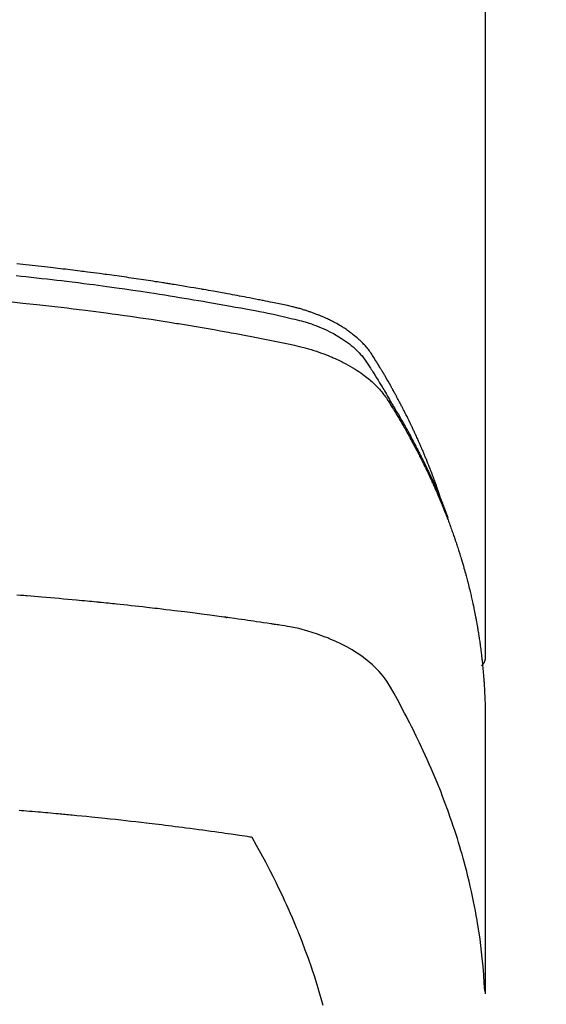
# Model space of a CAD drawing. Extents: x 27948 to 54421, y -25 to 8845.
# Drawn here: x 44052 to 44068, y 6547 to 6577 of the extents above; entities that cross this region are included whole.
import ezdxf

# ---------------------------------------------------------------- set-up
doc = ezdxf.new("R2010")
doc.units = 0
doc.header["$LTSCALE"] = 50
doc.header["$MEASUREMENT"] = 0
doc.layers.get('0').update_dxf_attribs({"linetype": 'CONTINUOUS'})
doc.layers.add('150-機器', color=8, linetype='CONTINUOUS')
doc.layers.add('160-文字', color=254, linetype='CONTINUOUS')
doc.styles.add('KH001', font='txt')
doc.dimstyles.new('KH1xx030', dxfattribs={"dimscale": 30, "dimtxt": 2, "dimasz": 0.6, "dimexe": 0.3, "dimexo": 1.2, "dimgap": 0.5, "dimtad": 3, "dimdec": 1, "dimdsep": 46, "dimlunit": 6, "dimtxsty": 'KH001', "dimblk": 'DOT', "dimcen": 1, "dimdle": 1, "dimclrd": 256, "dimclre": 256, "dimclrt": 256, "dimadec": 0, "dimazin": 0, "dimtfac": 1, "dimtdec": 1, "dimtix": 1, "dimtmove": 2, "dimatfit": 3, "dimldrblk": 'CLOSEDBLANK', "dimfxl": 1, "dimtolj": 1, "dimtzin": 0, "dimlwd": -1, "dimlwe": -1, "dimarcsym": 0})

# ---------------------------------------------------------------- blocks, each defined once
blk = doc.blocks.new('F402_H')
at = {"layer": '150-機器', "color": 13, "linetype": 'Continuous'}
blk.add_line((-22.939, -188.142), (-22.939, -261.807), dxfattribs=at)
for points in [[(-21.583, -256.961), (-21.563, -256.897), (-21.543, -256.832), (-21.522, -256.768), (-21.501, -256.704), (-21.483, -256.65), (-21.464, -256.596), (-21.445, -256.543), (-21.426, -256.489), (-21.417, -256.467), (-21.409, -256.445), (-21.401, -256.423), (-21.393, -256.401), (-21.38, -256.365), (-21.367, -256.329), (-21.354, -256.294), (-21.341, -256.258), (-21.329, -256.227), (-21.317, -256.196), (-21.306, -256.165), (-21.294, -256.133), (-21.28, -256.098), (-21.266, -256.062), (-21.252, -256.026), (-21.238, -255.991), (-21.214, -255.929), (-21.189, -255.866), (-21.164, -255.804), (-21.139, -255.742), (-21.128, -255.716), (-21.117, -255.69), (-21.106, -255.663), (-21.095, -255.637), (-21.084, -255.61), (-21.073, -255.583), (-21.062, -255.557), (-21.051, -255.53), (-21.039, -255.503), (-21.028, -255.477), (-21.016, -255.45), (-21.005, -255.423), (-20.997, -255.406), (-20.99, -255.388), (-20.982, -255.37), (-20.975, -255.352), (-20.959, -255.317), (-20.943, -255.282), (-20.928, -255.247), (-20.912, -255.212), (-20.9, -255.185), (-20.888, -255.158), (-20.877, -255.132), (-20.865, -255.105), (-20.849, -255.07), (-20.833, -255.035), (-20.816, -255), (-20.8, -254.965), (-20.788, -254.938), (-20.776, -254.912), (-20.764, -254.885), (-20.751, -254.859), (-20.739, -254.832), (-20.726, -254.806), (-20.714, -254.779), (-20.701, -254.753), (-20.693, -254.735), (-20.685, -254.718), (-20.676, -254.7), (-20.668, -254.682), (-20.659, -254.665), (-20.651, -254.647), (-20.642, -254.63), (-20.634, -254.612), (-20.612, -254.569), (-20.591, -254.525), (-20.569, -254.481), (-20.548, -254.437), (-20.531, -254.402), (-20.513, -254.367), (-20.496, -254.332), (-20.478, -254.297), (-20.46, -254.262), (-20.442, -254.227), (-20.424, -254.192), (-20.406, -254.157), (-20.395, -254.135), (-20.383, -254.113), (-20.372, -254.091), (-20.36, -254.069), (-20.34, -254.03), (-20.319, -253.991), (-20.298, -253.952), (-20.278, -253.913), (-20.259, -253.878), (-20.24, -253.843), (-20.222, -253.809), (-20.203, -253.774), (-20.189, -253.748), (-20.174, -253.722), (-20.16, -253.696), (-20.146, -253.67), (-20.132, -253.644), (-20.117, -253.618), (-20.103, -253.591), (-20.088, -253.565), (-20.078, -253.548), (-20.069, -253.531), (-20.059, -253.514), (-20.049, -253.496), (-20.01, -253.427), (-19.97, -253.357), (-19.931, -253.288), (-19.891, -253.219), (-19.875, -253.193), (-19.86, -253.168), (-19.845, -253.142), (-19.83, -253.116), (-19.815, -253.09), (-19.799, -253.064), (-19.784, -253.039), (-19.769, -253.013), (-19.759, -252.995), (-19.748, -252.978), (-19.738, -252.961), (-19.727, -252.944), (-19.701, -252.901), (-19.675, -252.858), (-19.648, -252.815), (-19.622, -252.772), (-19.596, -252.729), (-19.569, -252.686), (-19.542, -252.644), (-19.516, -252.601), (-19.494, -252.566), (-19.471, -252.531), (-19.448, -252.497), (-19.425, -252.463), (-19.401, -252.43), (-19.376, -252.398), (-19.351, -252.366), (-19.325, -252.334), (-19.3, -252.305), (-19.274, -252.275), (-19.248, -252.246), (-19.221, -252.218), (-19.193, -252.188), (-19.165, -252.16), (-19.136, -252.131), (-19.107, -252.103), (-19.086, -252.084), (-19.064, -252.064), (-19.043, -252.045), (-19.021, -252.026), (-18.983, -251.994), (-18.945, -251.962), (-18.907, -251.931), (-18.868, -251.901), (-18.841, -251.88), (-18.814, -251.86), (-18.787, -251.84), (-18.76, -251.821), (-18.728, -251.799), (-18.697, -251.778), (-18.666, -251.757), (-18.634, -251.736), (-18.61, -251.721), (-18.587, -251.706), (-18.563, -251.691), (-18.539, -251.676), (-18.493, -251.648), (-18.446, -251.621), (-18.399, -251.594), (-18.352, -251.569), (-18.316, -251.55), (-18.28, -251.531), (-18.244, -251.513), (-18.208, -251.495), (-18.178, -251.48), (-18.147, -251.465), (-18.117, -251.45), (-18.086, -251.436), (-18.066, -251.426), (-18.045, -251.417), (-18.024, -251.408), (-18.003, -251.399), (-17.978, -251.388), (-17.953, -251.377), (-17.929, -251.367), (-17.904, -251.356), (-17.882, -251.347), (-17.861, -251.338), (-17.839, -251.33), (-17.817, -251.321), (-17.791, -251.311), (-17.765, -251.302), (-17.739, -251.292), (-17.713, -251.282), (-17.687, -251.272), (-17.661, -251.263), (-17.634, -251.253), (-17.608, -251.243), (-17.585, -251.235), (-17.562, -251.228), (-17.539, -251.22), (-17.516, -251.212), (-17.489, -251.204), (-17.462, -251.195), (-17.435, -251.186), (-17.408, -251.178), (-17.373, -251.167), (-17.338, -251.156), (-17.303, -251.146), (-17.268, -251.136), (-17.24, -251.128), (-17.212, -251.12), (-17.185, -251.113), (-17.157, -251.106), (-17.129, -251.098), (-17.101, -251.091), (-17.073, -251.084), (-17.045, -251.077), (-16.895, -251.041), (-16.744, -251.009), (-16.592, -250.978), (-16.441, -250.948), (-16.369, -250.934), (-16.297, -250.919), (-16.225, -250.905), (-16.153, -250.89), (-16.116, -250.883), (-16.08, -250.876), (-16.044, -250.869), (-16.008, -250.861), (-15.918, -250.844), (-15.827, -250.826), (-15.737, -250.809), (-15.647, -250.792), (-15.574, -250.778), (-15.502, -250.764), (-15.429, -250.75), (-15.357, -250.737), (-15.284, -250.723), (-15.211, -250.71), (-15.138, -250.696), (-15.065, -250.683), (-15.011, -250.673), (-14.956, -250.663), (-14.902, -250.653), (-14.847, -250.643), (-14.792, -250.633), (-14.738, -250.623), (-14.683, -250.614), (-14.629, -250.604), (-14.555, -250.591), (-14.482, -250.578), (-14.409, -250.565), (-14.335, -250.552), (-14.317, -250.549), (-14.299, -250.546), (-14.281, -250.542), (-14.263, -250.539), (-14.207, -250.53), (-14.152, -250.521), (-14.097, -250.511), (-14.042, -250.502), (-13.932, -250.484), (-13.822, -250.465), (-13.712, -250.447), (-13.601, -250.429), (-13.546, -250.42), (-13.491, -250.411), (-13.436, -250.402), (-13.381, -250.393), (-13.344, -250.387), (-13.307, -250.381), (-13.27, -250.375), (-13.233, -250.369), (-13.196, -250.363), (-13.159, -250.357), (-13.123, -250.351), (-13.086, -250.346), (-13.03, -250.337), (-12.974, -250.328), (-12.919, -250.32), (-12.863, -250.311), (-12.789, -250.299), (-12.715, -250.288), (-12.641, -250.277), (-12.567, -250.266), (-12.493, -250.255), (-12.418, -250.243), (-12.344, -250.232), (-12.27, -250.221), (-12.196, -250.21), (-12.121, -250.199), (-12.047, -250.189), (-11.973, -250.178), (-11.898, -250.168), (-11.824, -250.157), (-11.75, -250.147), (-11.675, -250.136), (-11.601, -250.126), (-11.526, -250.116), (-11.452, -250.106), (-11.377, -250.095), (-11.321, -250.088), (-11.265, -250.08), (-11.209, -250.073), (-11.153, -250.066), (-11.06, -250.053), (-10.966, -250.041), (-10.873, -250.029), (-10.78, -250.017), (-10.724, -250.009), (-10.668, -250.002), (-10.611, -249.995), (-10.555, -249.988), (-10.48, -249.978), (-10.405, -249.969), (-10.33, -249.96), (-10.255, -249.951), (-10.18, -249.942), (-10.105, -249.933), (-10.03, -249.924), (-9.955, -249.915), (-9.88, -249.906), (-9.805, -249.897), (-9.73, -249.889), (-9.655, -249.88), (-9.561, -249.869), (-9.466, -249.859), (-9.372, -249.848), (-9.278, -249.838), (-9.184, -249.828), (-9.089, -249.817), (-8.995, -249.807), (-8.901, -249.797), (-8.807, -249.787), (-8.712, -249.778), (-8.618, -249.768)], [(-8.603, -250.126), (-8.751, -250.141), (-8.9, -250.156), (-9.063, -250.174), (-9.225, -250.191), (-9.388, -250.21), (-9.551, -250.228), (-9.699, -250.245), (-9.846, -250.262), (-9.994, -250.279), (-10.141, -250.297), (-10.318, -250.318), (-10.495, -250.34), (-10.671, -250.362), (-10.848, -250.385), (-10.98, -250.402), (-11.112, -250.42), (-11.244, -250.437), (-11.376, -250.455), (-11.45, -250.466), (-11.523, -250.476), (-11.596, -250.486), (-11.669, -250.496), (-11.918, -250.532), (-12.166, -250.568), (-12.414, -250.604), (-12.662, -250.642), (-12.822, -250.667), (-12.982, -250.692), (-13.141, -250.717), (-13.301, -250.743), (-13.446, -250.766), (-13.591, -250.79), (-13.736, -250.813), (-13.881, -250.837), (-14.025, -250.862), (-14.17, -250.886), (-14.314, -250.91), (-14.459, -250.935), (-14.632, -250.965), (-14.805, -250.995), (-14.977, -251.026), (-15.15, -251.057), (-15.308, -251.086), (-15.466, -251.115), (-15.624, -251.144), (-15.781, -251.174), (-15.91, -251.197), (-16.039, -251.221), (-16.168, -251.246), (-16.296, -251.272), (-16.465, -251.309), (-16.633, -251.348), (-16.801, -251.388), (-16.969, -251.427), (-17.043, -251.443), (-17.117, -251.46), (-17.19, -251.477), (-17.264, -251.495), (-17.321, -251.51), (-17.379, -251.526), (-17.437, -251.543), (-17.494, -251.561), (-17.561, -251.582), (-17.627, -251.604), (-17.693, -251.627), (-17.758, -251.651), (-17.874, -251.697), (-17.988, -251.746), (-18.102, -251.798), (-18.213, -251.853), (-18.299, -251.898), (-18.383, -251.945), (-18.466, -251.995), (-18.548, -252.046), (-18.609, -252.087), (-18.67, -252.128), (-18.729, -252.171), (-18.788, -252.216), (-18.843, -252.26), (-18.897, -252.306), (-18.95, -252.353), (-19.002, -252.401), (-19.046, -252.444), (-19.09, -252.488), (-19.131, -252.534), (-19.172, -252.581), (-19.22, -252.643), (-19.265, -252.706), (-19.309, -252.771), (-19.352, -252.837), (-19.372, -252.868), (-19.392, -252.898), (-19.412, -252.929), (-19.432, -252.96), (-19.455, -252.995), (-19.478, -253.031), (-19.501, -253.066), (-19.524, -253.101), (-19.571, -253.176), (-19.617, -253.251), (-19.664, -253.326), (-19.71, -253.401), (-19.729, -253.432), (-19.748, -253.462), (-19.767, -253.493), (-19.786, -253.524), (-19.812, -253.567), (-19.837, -253.609), (-19.862, -253.652), (-19.887, -253.695), (-19.917, -253.751), (-19.947, -253.807), (-19.977, -253.863), (-20.008, -253.918), (-20.033, -253.96), (-20.059, -254.001), (-20.084, -254.043), (-20.11, -254.084), (-20.128, -254.113), (-20.145, -254.142), (-20.162, -254.171), (-20.18, -254.2), (-20.231, -254.286), (-20.283, -254.373), (-20.334, -254.46), (-20.384, -254.548), (-20.411, -254.593), (-20.437, -254.639), (-20.463, -254.685), (-20.489, -254.731), (-20.508, -254.764), (-20.526, -254.798), (-20.544, -254.831), (-20.563, -254.865), (-20.581, -254.898), (-20.599, -254.932), (-20.617, -254.965), (-20.636, -254.998), (-20.66, -255.044), (-20.685, -255.091), (-20.71, -255.137), (-20.734, -255.183), (-20.761, -255.233), (-20.788, -255.284), (-20.814, -255.335), (-20.84, -255.385), (-20.857, -255.419), (-20.875, -255.453), (-20.892, -255.486), (-20.909, -255.52), (-20.926, -255.554), (-20.943, -255.587), (-20.961, -255.621), (-20.978, -255.655), (-20.995, -255.688), (-21.011, -255.722), (-21.028, -255.756), (-21.045, -255.789), (-21.078, -255.857), (-21.111, -255.924), (-21.144, -255.992), (-21.177, -256.06), (-21.189, -256.085), (-21.202, -256.11), (-21.214, -256.136), (-21.226, -256.161), (-21.246, -256.204), (-21.267, -256.246), (-21.287, -256.288), (-21.307, -256.331), (-21.329, -256.378), (-21.35, -256.424), (-21.371, -256.471), (-21.393, -256.518), (-21.417, -256.574), (-21.442, -256.629), (-21.466, -256.684), (-21.49, -256.74), (-21.501, -256.765), (-21.512, -256.791), (-21.523, -256.816), (-21.533, -256.842), (-21.554, -256.893), (-21.576, -256.944), (-21.596, -256.995), (-21.617, -257.047), (-21.632, -257.086), (-21.647, -257.124), (-21.662, -257.163), (-21.677, -257.202), (-21.686, -257.227), (-21.696, -257.253), (-21.705, -257.279), (-21.715, -257.305), (-21.734, -257.361), (-21.754, -257.417), (-21.773, -257.473), (-21.792, -257.529)], [(-8.481, -250.932), (-8.802, -250.964), (-8.909, -250.975), (-9.015, -250.986), (-9.122, -250.998), (-9.229, -251.009), (-9.415, -251.029), (-9.602, -251.05), (-9.788, -251.071), (-9.975, -251.093), (-10.161, -251.115), (-10.347, -251.137), (-10.532, -251.16), (-10.718, -251.184), (-10.877, -251.204), (-11.036, -251.224), (-11.194, -251.245), (-11.353, -251.266), (-11.538, -251.291), (-11.723, -251.317), (-11.908, -251.343), (-12.092, -251.369), (-12.407, -251.415), (-12.723, -251.462), (-13.037, -251.51), (-13.352, -251.56), (-13.404, -251.568), (-13.456, -251.576), (-13.508, -251.585), (-13.56, -251.593), (-13.743, -251.623), (-13.926, -251.654), (-14.108, -251.684), (-14.29, -251.715), (-14.472, -251.746), (-14.654, -251.778), (-14.835, -251.81), (-15.017, -251.843), (-15.094, -251.857), (-15.172, -251.871), (-15.25, -251.885), (-15.328, -251.9), (-15.585, -251.948), (-15.843, -251.997), (-16.1, -252.047), (-16.357, -252.097), (-16.511, -252.127), (-16.664, -252.158), (-16.817, -252.19), (-16.97, -252.223), (-17.113, -252.255), (-17.255, -252.289), (-17.396, -252.325), (-17.537, -252.363), (-17.617, -252.387), (-17.698, -252.412), (-17.778, -252.438), (-17.857, -252.465), (-17.934, -252.493), (-18.01, -252.521), (-18.086, -252.551), (-18.162, -252.581), (-18.195, -252.594), (-18.227, -252.607), (-18.26, -252.621), (-18.292, -252.635), (-18.35, -252.66), (-18.408, -252.687), (-18.466, -252.714), (-18.523, -252.742), (-18.562, -252.762), (-18.6, -252.781), (-18.638, -252.801), (-18.676, -252.821), (-18.749, -252.861), (-18.822, -252.902), (-18.894, -252.945), (-18.965, -252.989), (-19.022, -253.025), (-19.078, -253.062), (-19.133, -253.1), (-19.187, -253.139), (-19.232, -253.173), (-19.277, -253.206), (-19.321, -253.241), (-19.364, -253.276), (-19.399, -253.305), (-19.434, -253.335), (-19.469, -253.366), (-19.503, -253.397), (-19.529, -253.422), (-19.556, -253.447), (-19.582, -253.472), (-19.608, -253.498), (-19.633, -253.524), (-19.658, -253.55), (-19.682, -253.576), (-19.706, -253.602), (-19.742, -253.642), (-19.777, -253.683), (-19.811, -253.725), (-19.844, -253.768), (-19.868, -253.801), (-19.892, -253.834), (-19.916, -253.867), (-19.938, -253.901), (-19.956, -253.929), (-19.974, -253.956), (-19.991, -253.984), (-20.009, -254.012), (-20.028, -254.042), (-20.047, -254.073), (-20.066, -254.104), (-20.085, -254.135), (-20.108, -254.171), (-20.13, -254.208), (-20.153, -254.245), (-20.175, -254.281), (-20.193, -254.312), (-20.212, -254.343), (-20.23, -254.374), (-20.249, -254.404), (-20.267, -254.435), (-20.285, -254.466), (-20.303, -254.497), (-20.321, -254.528), (-20.34, -254.558), (-20.358, -254.589), (-20.376, -254.62), (-20.394, -254.651), (-20.412, -254.682), (-20.43, -254.712), (-20.447, -254.743), (-20.465, -254.774), (-20.487, -254.813), (-20.51, -254.853), (-20.532, -254.892), (-20.554, -254.932), (-20.573, -254.967), (-20.592, -255.001), (-20.611, -255.036), (-20.631, -255.071), (-20.648, -255.102), (-20.665, -255.133), (-20.682, -255.164), (-20.699, -255.195), (-20.729, -255.251), (-20.759, -255.307), (-20.789, -255.363), (-20.818, -255.419), (-20.828, -255.438), (-20.838, -255.457), (-20.847, -255.475), (-20.857, -255.494), (-20.876, -255.531), (-20.895, -255.569), (-20.915, -255.606), (-20.934, -255.644), (-20.95, -255.675), (-20.966, -255.706), (-20.982, -255.737), (-20.998, -255.768), (-21.01, -255.793), (-21.022, -255.818), (-21.034, -255.843), (-21.047, -255.868), (-21.062, -255.9), (-21.077, -255.931), (-21.093, -255.962), (-21.108, -255.994), (-21.121, -256.019), (-21.133, -256.044), (-21.145, -256.069), (-21.157, -256.094), (-21.169, -256.119), (-21.18, -256.144), (-21.192, -256.169), (-21.204, -256.194), (-21.213, -256.213), (-21.222, -256.232), (-21.231, -256.25), (-21.24, -256.269), (-21.258, -256.307), (-21.275, -256.345), (-21.293, -256.383), (-21.31, -256.421), (-21.321, -256.446), (-21.332, -256.471), (-21.343, -256.496), (-21.355, -256.521), (-21.369, -256.553), (-21.383, -256.584), (-21.397, -256.616), (-21.412, -256.647), (-21.423, -256.672), (-21.434, -256.697), (-21.445, -256.723), (-21.455, -256.748), (-21.472, -256.786), (-21.488, -256.824), (-21.505, -256.861), (-21.521, -256.899), (-21.532, -256.925), (-21.542, -256.95), (-21.553, -256.975), (-21.564, -257.001), (-21.579, -257.038), (-21.595, -257.076), (-21.611, -257.114), (-21.626, -257.152), (-21.639, -257.184), (-21.651, -257.215), (-21.664, -257.247), (-21.677, -257.278), (-21.687, -257.304), (-21.697, -257.329), (-21.708, -257.355), (-21.718, -257.38), (-21.733, -257.418), (-21.747, -257.456), (-21.762, -257.494), (-21.777, -257.533), (-21.789, -257.564), (-21.801, -257.596), (-21.813, -257.628), (-21.825, -257.66), (-21.842, -257.704), (-21.858, -257.749), (-21.874, -257.793), (-21.89, -257.838), (-21.904, -257.876), (-21.918, -257.914), (-21.931, -257.952), (-21.945, -257.99), (-21.959, -258.029), (-21.972, -258.067), (-21.986, -258.105), (-21.999, -258.143), (-22.008, -258.169), (-22.016, -258.194), (-22.024, -258.22), (-22.033, -258.246), (-22.046, -258.284), (-22.058, -258.322), (-22.071, -258.36), (-22.084, -258.398), (-22.096, -258.437), (-22.109, -258.475), (-22.121, -258.514), (-22.134, -258.552), (-22.142, -258.578), (-22.15, -258.603), (-22.158, -258.629), (-22.166, -258.655), (-22.177, -258.693), (-22.189, -258.731), (-22.201, -258.77), (-22.212, -258.808), (-22.232, -258.872), (-22.251, -258.936), (-22.27, -259), (-22.288, -259.065), (-22.303, -259.116), (-22.317, -259.167), (-22.331, -259.219), (-22.345, -259.27), (-22.355, -259.308), (-22.366, -259.347), (-22.376, -259.385), (-22.386, -259.424), (-22.396, -259.462), (-22.406, -259.501), (-22.416, -259.54), (-22.426, -259.578), (-22.439, -259.63), (-22.451, -259.681), (-22.463, -259.733), (-22.476, -259.785), (-22.485, -259.823), (-22.494, -259.862), (-22.504, -259.901), (-22.513, -259.939), (-22.522, -259.978), (-22.53, -260.017), (-22.539, -260.055), (-22.548, -260.094), (-22.561, -260.158), (-22.575, -260.223), (-22.588, -260.288), (-22.601, -260.352), (-22.612, -260.404), (-22.622, -260.455), (-22.632, -260.507), (-22.642, -260.559), (-22.647, -260.585), (-22.652, -260.611), (-22.657, -260.636), (-22.662, -260.662), (-22.672, -260.714), (-22.681, -260.766), (-22.69, -260.817), (-22.699, -260.869), (-22.703, -260.895), (-22.708, -260.921), (-22.712, -260.947), (-22.716, -260.973), (-22.722, -261.011), (-22.729, -261.05), (-22.735, -261.089), (-22.741, -261.128), (-22.745, -261.154), (-22.749, -261.18), (-22.753, -261.205), (-22.757, -261.231), (-22.763, -261.27), (-22.769, -261.309), (-22.774, -261.348), (-22.78, -261.386), (-22.787, -261.438), (-22.794, -261.49), (-22.8, -261.542), (-22.807, -261.594), (-22.812, -261.633), (-22.816, -261.672), (-22.821, -261.711), (-22.826, -261.75), (-22.829, -261.775), (-22.832, -261.801), (-22.835, -261.827), (-22.838, -261.853), (-22.841, -261.879), (-22.844, -261.905), (-22.847, -261.931), (-22.85, -261.957), (-22.851, -261.972), (-22.853, -261.988), (-22.854, -262.003), (-22.856, -262.019), (-22.859, -262.056), (-22.863, -262.092), (-22.866, -262.129), (-22.87, -262.165), (-22.873, -262.204), (-22.877, -262.243), (-22.88, -262.282), (-22.884, -262.321), (-22.886, -262.347), (-22.888, -262.373), (-22.89, -262.399), (-22.892, -262.425), (-22.894, -262.451), (-22.896, -262.477), (-22.898, -262.502), (-22.9, -262.528), (-22.901, -262.555), (-22.903, -262.581), (-22.905, -262.607), (-22.907, -262.633), (-22.907, -262.646), (-22.908, -262.659), (-22.909, -262.672), (-22.91, -262.685), (-22.912, -262.724), (-22.914, -262.763), (-22.916, -262.802), (-22.918, -262.841), (-22.919, -262.867), (-22.92, -262.892), (-22.921, -262.918), (-22.923, -262.944), (-22.924, -262.97), (-22.925, -262.996), (-22.926, -263.022), (-22.928, -263.048), (-22.93, -263.113), (-22.932, -263.178), (-22.934, -263.243), (-22.936, -263.308), (-22.937, -263.373), (-22.937, -263.439), (-22.938, -263.504), (-22.939, -263.569), (-22.939, -263.613), (-22.939, -263.656), (-22.939, -263.7), (-22.94, -263.744), (-22.94, -263.833), (-22.94, -263.922), (-22.94, -264.011), (-22.94, -264.1), (-22.938, -266.096), (-22.937, -268.091), (-22.938, -270.087), (-22.94, -272.082)], [(-22.924, -272.005), (-22.908, -271.752), (-22.891, -271.499), (-22.872, -271.246), (-22.849, -270.993), (-22.828, -270.798), (-22.804, -270.604), (-22.779, -270.41), (-22.751, -270.216), (-22.736, -270.12), (-22.722, -270.025), (-22.706, -269.929), (-22.69, -269.834), (-22.665, -269.69), (-22.639, -269.546), (-22.611, -269.402), (-22.582, -269.259), (-22.55, -269.104), (-22.517, -268.949), (-22.482, -268.794), (-22.446, -268.64), (-22.41, -268.492), (-22.372, -268.344), (-22.334, -268.196), (-22.294, -268.049), (-22.262, -267.932), (-22.229, -267.816), (-22.196, -267.7), (-22.162, -267.584), (-22.124, -267.46), (-22.086, -267.337), (-22.047, -267.213), (-22.007, -267.09), (-21.962, -266.956), (-21.917, -266.821), (-21.871, -266.687), (-21.823, -266.554), (-21.794, -266.472), (-21.765, -266.391), (-21.735, -266.31), (-21.705, -266.229), (-21.666, -266.126), (-21.627, -266.023), (-21.587, -265.921), (-21.547, -265.819), (-21.527, -265.769), (-21.508, -265.72), (-21.488, -265.671), (-21.467, -265.621), (-21.409, -265.479), (-21.349, -265.338), (-21.288, -265.197), (-21.227, -265.056), (-21.167, -264.921), (-21.107, -264.787), (-21.045, -264.653), (-20.983, -264.519), (-20.932, -264.413), (-20.881, -264.307), (-20.83, -264.202), (-20.778, -264.096), (-20.731, -264.001), (-20.683, -263.906), (-20.635, -263.811), (-20.587, -263.716), (-20.53, -263.607), (-20.472, -263.498), (-20.414, -263.389), (-20.356, -263.279), (-20.256, -263.087), (-20.154, -262.897), (-20.047, -262.709), (-19.93, -262.527), (-19.876, -262.45), (-19.818, -262.374), (-19.758, -262.301), (-19.696, -262.229), (-19.597, -262.125), (-19.492, -262.025), (-19.383, -261.93), (-19.27, -261.84), (-19.173, -261.768), (-19.075, -261.699), (-18.974, -261.633), (-18.871, -261.57), (-18.708, -261.477), (-18.541, -261.391), (-18.372, -261.31), (-18.2, -261.235), (-18.163, -261.219), (-18.125, -261.204), (-18.087, -261.189), (-18.049, -261.174), (-17.785, -261.077), (-17.517, -260.991), (-17.245, -260.918), (-16.97, -260.861), (-16.892, -260.848), (-16.814, -260.835), (-16.736, -260.824), (-16.657, -260.812), (-16.618, -260.806), (-16.578, -260.8), (-16.539, -260.794), (-16.5, -260.788), (-16.47, -260.784), (-16.441, -260.779), (-16.411, -260.775), (-16.382, -260.77), (-16.274, -260.754), (-16.166, -260.737), (-16.057, -260.721), (-15.949, -260.705), (-15.86, -260.692), (-15.771, -260.679), (-15.682, -260.666), (-15.593, -260.653), (-15.488, -260.638), (-15.392, -260.624), (-15.278, -260.608), (-15.118, -260.587), (-15.069, -260.58), (-15.025, -260.574), (-14.997, -260.571), (-14.999, -260.571), (-15.007, -260.572), (-15.018, -260.573), (-15.029, -260.574), (-15.038, -260.576), (-15.044, -260.576), (-15.009, -260.572), (-14.948, -260.564), (-14.88, -260.555), (-14.519, -260.507), (-14.271, -260.475), (-14.068, -260.448), (-13.843, -260.419), (-13.743, -260.406), (-13.643, -260.394), (-13.543, -260.381), (-13.443, -260.369), (-13.312, -260.353), (-13.181, -260.338), (-13.051, -260.323), (-12.92, -260.307), (-12.84, -260.298), (-12.759, -260.288), (-12.678, -260.279), (-12.598, -260.269), (-12.477, -260.256), (-12.356, -260.242), (-12.235, -260.229), (-12.114, -260.216), (-12.003, -260.204), (-11.891, -260.192), (-11.78, -260.181), (-11.668, -260.169), (-11.608, -260.162), (-11.547, -260.156), (-11.487, -260.149), (-11.426, -260.143), (-11.355, -260.136), (-11.284, -260.129), (-11.213, -260.122), (-11.142, -260.115), (-11.121, -260.113), (-11.101, -260.111), (-11.08, -260.109), (-11.06, -260.107), (-10.989, -260.1), (-10.918, -260.093), (-10.847, -260.086), (-10.776, -260.079), (-10.694, -260.071), (-10.613, -260.063), (-10.531, -260.056), (-10.45, -260.048), (-10.317, -260.036), (-10.185, -260.024), (-10.052, -260.012), (-9.92, -260), (-9.787, -259.988), (-9.654, -259.977), (-9.521, -259.966), (-9.388, -259.954), (-9.276, -259.945), (-9.163, -259.936), (-9.05, -259.926), (-8.938, -259.917), (-8.886, -259.913), (-8.835, -259.909), (-8.784, -259.905), (-8.732, -259.901), (-8.619, -259.893)], [(-22.94, -261.793), (-22.94, -261.795), (-22.94, -261.798), (-22.94, -261.8), (-22.94, -261.802), (-22.939, -261.804), (-22.939, -261.807), (-22.939, -261.809), (-22.939, -261.811), (-22.939, -261.813), (-22.939, -261.816), (-22.939, -261.818), (-22.938, -261.82), (-22.938, -261.822), (-22.938, -261.825), (-22.938, -261.827), (-22.938, -261.829), (-22.937, -261.831), (-22.937, -261.834), (-22.937, -261.836), (-22.936, -261.838), (-22.936, -261.84), (-22.936, -261.843), (-22.935, -261.845), (-22.935, -261.847), (-22.935, -261.849), (-22.934, -261.852), (-22.934, -261.854), (-22.933, -261.856), (-22.933, -261.858), (-22.933, -261.86), (-22.932, -261.863), (-22.932, -261.865), (-22.931, -261.867), (-22.931, -261.869), (-22.93, -261.872), (-22.93, -261.874), (-22.929, -261.876), (-22.928, -261.878), (-22.928, -261.88), (-22.927, -261.883), (-22.927, -261.885), (-22.926, -261.887), (-22.925, -261.889), (-22.925, -261.891), (-22.924, -261.894), (-22.923, -261.896), (-22.923, -261.898), (-22.922, -261.9), (-22.921, -261.902), (-22.92, -261.904), (-22.92, -261.907), (-22.919, -261.909), (-22.918, -261.911), (-22.917, -261.913), (-22.916, -261.915), (-22.916, -261.917), (-22.915, -261.92), (-22.914, -261.922), (-22.913, -261.924), (-22.912, -261.926), (-22.911, -261.928), (-22.91, -261.93), (-22.909, -261.932), (-22.908, -261.935), (-22.907, -261.937), (-22.906, -261.939), (-22.905, -261.941), (-22.904, -261.943), (-22.903, -261.945), (-22.902, -261.947), (-22.901, -261.949), (-22.9, -261.951), (-22.899, -261.953), (-22.898, -261.956), (-22.897, -261.958), (-22.896, -261.96), (-22.895, -261.962), (-22.894, -261.964), (-22.892, -261.966), (-22.891, -261.968), (-22.89, -261.97), (-22.889, -261.972), (-22.888, -261.974), (-22.886, -261.976), (-22.885, -261.978), (-22.884, -261.98), (-22.883, -261.982), (-22.881, -261.984), (-22.88, -261.986), (-22.879, -261.988), (-22.877, -261.99), (-22.876, -261.992), (-22.875, -261.994), (-22.873, -261.996), (-22.872, -261.998), (-22.871, -262), (-22.869, -262.002), (-22.868, -262.004), (-22.866, -262.006), (-22.865, -262.008), (-22.864, -262.01), (-22.862, -262.011), (-22.861, -262.013), (-22.859, -262.015), (-22.858, -262.017), (-22.856, -262.019), (-22.855, -262.021), (-22.853, -262.023), (-22.852, -262.025), (-22.85, -262.027), (-22.848, -262.028), (-22.847, -262.03), (-22.845, -262.032), (-22.844, -262.034), (-22.842, -262.036), (-22.84, -262.038), (-22.839, -262.039), (-22.837, -262.041), (-22.835, -262.043), (-22.834, -262.045), (-22.832, -262.047), (-22.83, -262.048), (-22.829, -262.05), (-22.827, -262.052), (-22.825, -262.054), (-22.823, -262.055), (-22.822, -262.057)], [(-8.693, -266.469), (-8.767, -266.475), (-8.841, -266.481), (-8.916, -266.487), (-9.005, -266.494), (-9.094, -266.502), (-9.184, -266.509), (-9.273, -266.517), (-9.347, -266.523), (-9.421, -266.53), (-9.496, -266.536), (-9.57, -266.543), (-9.652, -266.55), (-9.733, -266.558), (-9.815, -266.565), (-9.896, -266.573), (-9.948, -266.577), (-9.999, -266.582), (-10.051, -266.587), (-10.103, -266.592), (-10.154, -266.597), (-10.206, -266.602), (-10.258, -266.607), (-10.31, -266.612), (-10.458, -266.626), (-10.605, -266.64), (-10.753, -266.655), (-10.9, -266.669), (-11.003, -266.68), (-11.106, -266.691), (-11.209, -266.701), (-11.312, -266.712), (-11.474, -266.729), (-11.635, -266.747), (-11.796, -266.764), (-11.958, -266.782), (-12.111, -266.8), (-12.264, -266.817), (-12.418, -266.835), (-12.571, -266.853), (-12.666, -266.864), (-12.761, -266.875), (-12.855, -266.886), (-12.95, -266.898), (-13.052, -266.91), (-13.154, -266.923), (-13.255, -266.936), (-13.357, -266.949), (-13.465, -266.963), (-13.574, -266.976), (-13.682, -266.99), (-13.791, -267.005), (-13.921, -267.022), (-14.051, -267.039), (-14.181, -267.056), (-14.31, -267.073), (-14.433, -267.09), (-14.555, -267.107), (-14.678, -267.124), (-14.8, -267.141), (-14.893, -267.154), (-14.986, -267.167), (-15.079, -267.181), (-15.172, -267.194), (-15.236, -267.203), (-15.301, -267.213), (-15.365, -267.222), (-15.429, -267.232), (-15.508, -267.243), (-15.587, -267.255), (-15.665, -267.267), (-15.744, -267.279), (-15.758, -267.281), (-15.772, -267.283), (-15.786, -267.286), (-15.8, -267.288)], [(-15.8, -267.288), (-15.942, -267.541), (-16.082, -267.795), (-16.22, -268.05), (-16.355, -268.307), (-16.446, -268.486), (-16.536, -268.666), (-16.624, -268.847), (-16.71, -269.028), (-16.759, -269.133), (-16.808, -269.239), (-16.856, -269.344), (-16.904, -269.45), (-16.97, -269.6), (-17.036, -269.75), (-17.1, -269.901), (-17.163, -270.052), (-17.18, -270.093), (-17.196, -270.134), (-17.213, -270.175), (-17.229, -270.216), (-17.33, -270.474), (-17.429, -270.734), (-17.524, -270.994), (-17.616, -271.256), (-17.661, -271.391), (-17.706, -271.526), (-17.75, -271.661), (-17.792, -271.797), (-17.824, -271.902), (-17.855, -272.007), (-17.886, -272.112), (-17.916, -272.218), (-17.974, -272.426)]]:
    blk.add_lwpolyline(points, dxfattribs=at)
blk = doc.blocks.new('_ClosedBlank')
at = {"color": 0, "linetype": 'ByBlock', "lineweight": -2}
for p, q in [((-1, 0.1667), (0, 0)), ((-1, 0.1667), (-1, -0.1667)), ((0, 0), (-1, -0.1667))]:
    blk.add_line(p, q, dxfattribs=at)
blk = doc.blocks.new('_Dot')
at = {"color": 0, "linetype": 'ByBlock', "lineweight": -2}
blk.add_line((-0.5, 0), (-1, 0), dxfattribs=at)
at = {"color": 0, "linetype": 'ByBlock', "const_width": 0.5}
blk.add_lwpolyline([(-0.25, 0, 1), (0.25, 0, 1)], format="xyb", close=True, dxfattribs=at)

msp = doc.modelspace()

# ---------------------------------------------------------------- linework, layer by layer
at = {"layer": '150-機器', "color": 13}
for radius in [90.5, 80.5]:
    msp.add_circle((44043.035, 6614.341), radius, dxfattribs=at)

# ---------------------------------------------------------------- block references
at = {"layer": '150-機器', "xscale": -1}
msp.add_blockref('F402_H', (44043.042, 6819.533), dxfattribs=at)

# ---------------------------------------------------------------- leaders
at = {"layer": '160-文字', "annotation_type": 0, "has_hookline": 1, "hookline_direction": 1}
for points, text_width in [([(44823.035, 6839.341), (43909.055, 5157.244), (43891.055, 5157.244)], 1630.051), ([(44553.035, 6839.341), (43798.175, 5472.067), (43780.175, 5472.067)], 1240.203)]:
    msp.add_leader(points, dimstyle='KH1xx030', override={"dimgap": 0.5, "dimtad": 1}, dxfattribs=dict(at, text_width=text_width))
at = {"layer": '160-文字'}
msp.add_leader([(44163.035, 6819.341), (43304.476, 5884.048)], dimstyle='KH1xx030', override={"dimgap": 0.5, "dimtad": 1}, dxfattribs=at)

doc.saveas('drawing.dxf')
